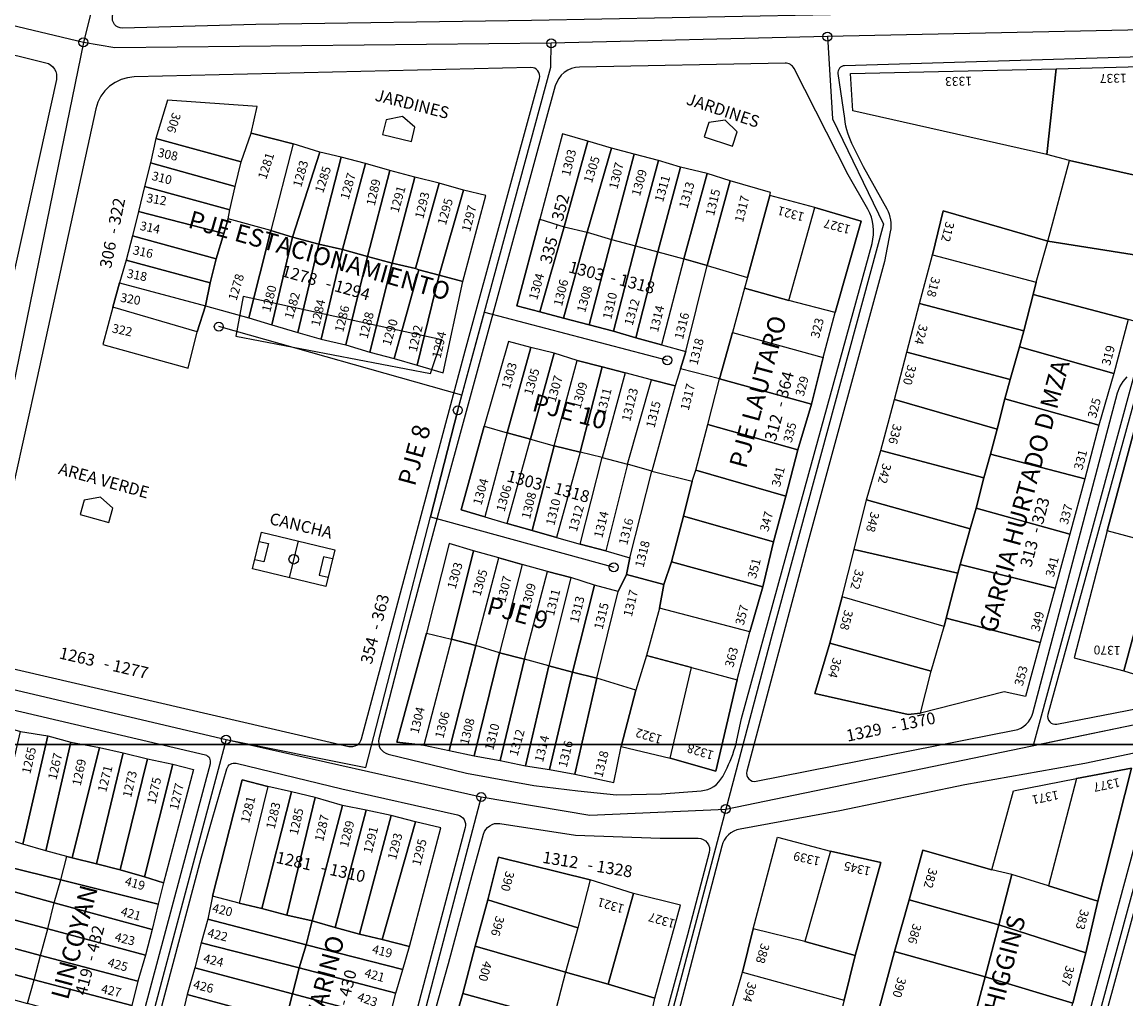
# Model space of a CAD drawing. Extents: x 334686 to 343600, y 6303400 to 6312334.
# Drawn here: x 340355 to 340541, y 6306357 to 6306522 of the extents above; entities that cross this region are included whole.
import ezdxf

# ---------------------------------------------------------------- set-up
doc = ezdxf.new("R2010")
doc.units = 0
doc.header["$MEASUREMENT"] = 0
doc.layers.get('0').update_dxf_attribs({"linetype": 'CONTINUOUS'})
for name, color, linetype in [('1010', 7, 'CONTINUOUS'), ('1400', 7, 'CONTINUOUS'), ('1500', 7, 'CONTINUOUS'), ('2000', 7, 'CONTINUOUS'), ('2510', 7, 'CONTINUOUS'), ('LIMITE_PREDIAL', 7, 'CONTINUOUS')]:
    doc.layers.add(name, color=color, linetype=linetype)

msp = doc.modelspace()

# ---------------------------------------------------------------- linework, layer by layer
at = {"color": 3}
for points in [[(340000, 6306400), (340900, 6306400), (340900, 6307000), (340000, 6307000), (340000, 6306400)], [(340415.99, 6306505.35), (340415.37, 6306502.92), (340420.22, 6306501.69), (340420.83, 6306504.11), (340418.72, 6306505.94), (340415.99, 6306505.35)], [(340470.41, 6306504.9), (340469.61, 6306502.53), (340474.36, 6306500.95), (340475.15, 6306503.32), (340473.17, 6306505.29), (340470.41, 6306504.9)], [(340365.03, 6306441.21), (340364.36, 6306438.8), (340369.18, 6306437.46), (340369.85, 6306439.87), (340367.78, 6306441.75), (340365.03, 6306441.21)], [(340394.93, 6306435.82), (340407.3, 6306432.86), (340405.82, 6306426.67), (340393.45, 6306429.64), (340394.93, 6306435.82)], [(340394.56, 6306434.27), (340396.11, 6306433.9), (340395.37, 6306430.81), (340393.82, 6306431.18)], [(340401.12, 6306434.34), (340399.64, 6306428.15)], [(340406.93, 6306431.31), (340405.39, 6306431.68), (340404.65, 6306428.59), (340406.19, 6306428.22)], [(340000, 6305800), (340900, 6305800), (340900, 6306400), (340000, 6306400), (340000, 6305800)]]:
    msp.add_lwpolyline(points, dxfattribs=at)
at = {"color": 10}
for points in [[(340380.56, 6306598.3), (340380.05, 6306589.7), (340379.24, 6306576.03), (340364.91, 6306518.43)], [(340364.91, 6306518.43), (340270.82, 6306540.9)], [(340490.41, 6306519.4), (340443.82, 6306518.28)], [(340490.41, 6306519.4), (340491.27, 6306505.53), (340499.83, 6306487.8), (340481.1, 6306418.61), (340473.26, 6306389.13)], [(340619.94, 6306508.84), (340567.73, 6306521.07), (340490.41, 6306519.4)], [(340364.91, 6306518.43), (340352.1, 6306455.86)], [(340443.82, 6306518.28), (340370.22, 6306517.49), (340364.91, 6306518.43)], [(340428.07, 6306456.39), (340443.77, 6306514.27), (340443.82, 6306518.28)], [(340428.07, 6306456.39), (340432.56, 6306472.94), (340463.4, 6306464.83)], [(340428.07, 6306456.39), (340428.75, 6306458.91), (340387.76, 6306470.49)], [(340542.42, 6306463.45), (340525.1, 6306399.84), (340542.25, 6306403.39)], [(340388.99, 6306400.84), (340412.56, 6306396.16), (340423.44, 6306438.4), (340428.07, 6306456.39)], [(340428.07, 6306456.39), (340423.44, 6306438.4), (340454.37, 6306429.91)], [(340341.38, 6306412.04), (340388.99, 6306400.84)], [(340542.25, 6306403.39), (340548.48, 6306404.36), (340547.8, 6306397.09), (340517.88, 6306287.24), (340519.96, 6306286.74)], [(340473.26, 6306389.13), (340524.91, 6306399.8), (340542.25, 6306403.39)], [(340388.99, 6306400.84), (340369.35, 6306327.29)], [(340388.99, 6306400.84), (340432.01, 6306391.17)], [(340432.01, 6306391.17), (340411.99, 6306315.01)], [(340432.01, 6306391.17), (340450.34, 6306388.11), (340473.26, 6306389.13)], [(340473.26, 6306389.13), (340450.83, 6306304.51)]]:
    msp.add_lwpolyline(points, dxfattribs=at)
at = {"color": 6}
msp.add_lwpolyline([(340391.87, 6306475.55), (340390.61, 6306468.91), (340423.46, 6306462.59), (340425.36, 6306468.28), (340391.87, 6306475.55)], dxfattribs=at)
msp.add_circle((340387.75, 6306470.49), 0.759)
at = {"color": 3}
msp.add_circle((340400.38, 6306431.25), 0.795, dxfattribs=at)
at = {"layer": '1400', "color": 2}
for points in [[(340523.8, 6306408.1), (340520.2, 6306408.9), (340506.1, 6306405.3), (340504, 6306405.1), (340488.3, 6306408.6), (340490.8, 6306417.1), (340492.9, 6306424.9), (340494.9, 6306432.9), (340497, 6306441.3), (340499.4, 6306449.6), (340501.7, 6306458.2), (340503.8, 6306466.2), (340505.9, 6306474.4), (340508.1, 6306482.6), (340509.9, 6306490), (340527.6, 6306484.9), (340531.2, 6306498.5), (340527.4, 6306499.5), (340494.7, 6306506.9), (340494.3, 6306513.2), (340529, 6306514), (340559.4, 6306514.8)], [(340394.2, 6306507.6), (340379.1, 6306508.7), (340377.1, 6306502.2), (340376.2, 6306498.1), (340375.2, 6306494.1), (340374.2, 6306489.9), (340373.2, 6306485.8), (340372.1, 6306481.7), (340371, 6306477.9), (340369.9, 6306473.8), (340368.2, 6306467.5), (340382.6, 6306463.5), (340384.1, 6306469.6), (340385.5, 6306474), (340392.8, 6306472), (340396.7, 6306470.8), (340401.1, 6306469.5), (340405, 6306468.4), (340409.2, 6306467.4), (340413.2, 6306466.2), (340417.3, 6306465.1), (340421.2, 6306464), (340425.6, 6306462.7), (340428.9, 6306478.1), (340432.8, 6306492.6), (340429, 6306493.5), (340424.9, 6306494.7), (340420.8, 6306495.7), (340416.6, 6306496.8), (340412.5, 6306498), (340408.4, 6306499.1), (340404.8, 6306499.9), (340400.3, 6306501.3), (340393.2, 6306503.1), (340394.2, 6306507.6)], [(340463.9, 6306397.7), (340471.6, 6306395.5), (340475.2, 6306410.9), (340477.3, 6306419), (340479.5, 6306426.6), (340481.3, 6306434.2), (340483.4, 6306441.9), (340485.4, 6306449.7), (340487.7, 6306457.4), (340489.7, 6306465.3), (340491.7, 6306472.9), (340496.1, 6306488.3), (340488.3, 6306490.6), (340480.7, 6306492.6), (340480.8, 6306493.1), (340474, 6306495.1), (340470.1, 6306496.3), (340465.6, 6306497.4), (340461.9, 6306498.5), (340457.8, 6306499.6), (340454, 6306500.6), (340450, 6306501.8), (340445.7, 6306503), (340441.9, 6306488.6), (340438, 6306474), (340441.9, 6306473), (340445.9, 6306471.9), (340450.2, 6306470.8), (340454.3, 6306469.7), (340458.1, 6306468.6), (340462.4, 6306467.4), (340466.5, 6306466.3), (340465.6, 6306463.4), (340464.7, 6306460.5), (340460.7, 6306461.5), (340456.3, 6306462.7), (340452.4, 6306463.7), (340448.2, 6306464.8), (340444.3, 6306466), (340440.4, 6306467), (340436.6, 6306468), (340432.5, 6306453.7), (340428.6, 6306439.6), (340432.6, 6306438.4), (340436.4, 6306437.3), (340440.6, 6306436.1), (340444.7, 6306434.9), (340448.7, 6306433.8), (340453, 6306432.7), (340457.1, 6306431.5), (340456.5, 6306428.7), (340455.1, 6306425.8), (340451.1, 6306426.9), (340447.1, 6306428.2), (340443.2, 6306429.2), (340438.9, 6306430.4), (340435, 6306431.5), (340430.7, 6306432.7), (340426.6, 6306433.9), (340422.8, 6306418.8), (340417.8, 6306400.4), (340422.3, 6306399.9), (340426.6, 6306399), (340430.8, 6306398.1), (340435.2, 6306397.3), (340439.5, 6306396.4), (340443.5, 6306395.8), (340447.8, 6306395), (340454.4, 6306393.6), (340455.6, 6306399.7), (340463.9, 6306397.7)], [(340541.1, 6306471.7), (340538.7, 6306462.6), (340536.2, 6306453.9), (340533.8, 6306444.8), (340531.3, 6306435.5), (340528.8, 6306426.4), (340526.3, 6306417.2), (340523.8, 6306408.1)], [(340596, 6306436.85), (340598.1, 6306446.95), (340578.4, 6306449.65), (340569.5, 6306450.75), (340560.5, 6306452.05), (340551.4, 6306453.25), (340542.5, 6306454.45), (340537.6, 6306436.05), (340532, 6306414.65), (340540.4, 6306412.45), (340542, 6306411.95), (340549.9, 6306413.15), (340559.5, 6306413.65), (340569, 6306412.75), (340579.7, 6306411.85), (340587.4, 6306412.65), (340590.6, 6306411.85), (340594, 6306427.75), (340596, 6306436.85)], [(340336.2, 6306357), (340337.4, 6306361.4), (340338.3, 6306365.2), (340339.5, 6306369.3), (340340.4, 6306373.8), (340341.8, 6306378.3), (340342.7, 6306381.7), (340343.8, 6306386.1), (340348.1, 6306404), (340354.3, 6306402.2), (340358.9, 6306401.5), (340362.8, 6306400.4), (340367.6, 6306399.5), (340371.6, 6306398.6), (340375.7, 6306397.6), (340380, 6306396.7), (340383.5, 6306395.8), (340378.4, 6306376.7), (340377.5, 6306373.1), (340376.5, 6306368.8), (340375.4, 6306364.5), (340374.1, 6306360.1), (340373.1, 6306356)], [(340499.1, 6306355.5), (340501.7, 6306365.1), (340504.2, 6306373.8), (340506.5, 6306382.2), (340518.1, 6306378.9), (340521.8, 6306392.2), (340532.4, 6306394.3), (340541.7, 6306396), (340536, 6306373.6), (340534, 6306364.9), (340531.8, 6306356.4)], [(340416.5, 6306353.65), (340417.6, 6306358.05), (340418.8, 6306362.05), (340419.9, 6306365.95), (340425.2, 6306385.95), (340420.9, 6306386.95), (340416.8, 6306388.05), (340412.6, 6306388.95), (340408.6, 6306389.75), (340404, 6306391.05), (340400, 6306392.05), (340396, 6306392.95), (340391.7, 6306394.05), (340386.7, 6306374.45), (340385.9, 6306370.55), (340384.8, 6306366.55), (340383.7, 6306362.35), (340382.4, 6306357.85), (340381.7, 6306354.75)], [(340473.9, 6306354), (340476.1, 6306361.6), (340477.9, 6306368.9), (340482, 6306384.4), (340490.9, 6306382), (340499.4, 6306380.1), (340495.1, 6306364.4), (340493.2, 6306356.9)], [(340434.9, 6306381), (340433.1, 6306373.8), (340431, 6306366), (340428.9, 6306358), (340426.6, 6306350.1), (340424.6, 6306342.4), (340422.4, 6306334.6), (340420.5, 6306327.1), (340418.3, 6306319.2), (340433.7, 6306315), (340449, 6306310.9), (340451.2, 6306318.8), (340453.1, 6306325.8), (340455.3, 6306334.1), (340457.2, 6306341.8), (340459.7, 6306349.7), (340461.3, 6306357.2), (340465.6, 6306372.9), (340457.7, 6306374.9), (340450.4, 6306377.2), (340434.9, 6306381)]]:
    msp.add_lwpolyline(points, dxfattribs=at)
at = {"layer": '1500'}
for centre in [(340490.4, 6306519.4), (340364.9, 6306518.43), (340443.81, 6306518.28), (340463.39, 6306464.83), (340428.06, 6306456.39), (340454.36, 6306429.91), (340388.98, 6306400.84), (340432, 6306391.17), (340473.25, 6306389.13)]:
    msp.add_circle(centre, 0.759, dxfattribs=at)
at = {"layer": '2000', "color": 1}
for points in [[(340558.7, 6306525.25), (340499.8, 6306523.25), (340440.5, 6306522.15), (340394, 6306521.45), (340371.5, 6306520.85), (340371.12, 6306520.88), (340370.76, 6306521), (340370.44, 6306521.19), (340370.17, 6306521.46), (340369.96, 6306521.77), (340369.84, 6306522.13), (340369.79, 6306522.5), (340369.83, 6306522.88), (340383.7, 6306585.35), (340384.99, 6306591.7), (340385.18, 6306592.33), (340385.48, 6306592.91), (340385.87, 6306593.43), (340386.35, 6306593.88), (340386.9, 6306594.23), (340387.51, 6306594.48), (340388.15, 6306594.63), (340388.8, 6306594.65), (340443.9, 6306591.85)], [(340232.99, 6306546.25), (340358.6, 6306515)], [(340567.42, 6306516.73), (340493.3, 6306514.5), (340493.06, 6306514.47), (340492.83, 6306514.38), (340492.62, 6306514.25), (340492.44, 6306514.09), (340492.3, 6306513.88), (340492.21, 6306513.66), (340492.17, 6306513.41), (340492.18, 6306513.17), (340493.25, 6306505.58), (340493.35, 6306504.96), (340493.47, 6306504.36), (340493.62, 6306503.76), (340493.79, 6306503.16), (340493.99, 6306502.57), (340494.21, 6306501.99), (340494.45, 6306501.42), (340494.72, 6306500.86), (340496.4, 6306497.5), (340500.39, 6306490.35)], [(340429.3, 6306466.4), (340441.84, 6306512.37), (340441.89, 6306512.7), (340441.86, 6306513.04), (340441.75, 6306513.36), (340441.58, 6306513.64), (340441.34, 6306513.88), (340441.06, 6306514.06), (340440.74, 6306514.17), (340440.4, 6306514.2), (340373.5, 6306512.6), (340372.37, 6306512.48), (340371.28, 6306512.17), (340370.26, 6306511.69), (340369.33, 6306511.04), (340368.52, 6306510.25), (340367.85, 6306509.34), (340367.34, 6306508.33), (340367.01, 6306507.24), (340357.1, 6306461.9), (340347.2, 6306417.5)], [(340358.6, 6306515), (340359.03, 6306514.85), (340359.43, 6306514.61), (340359.77, 6306514.31), (340360.05, 6306513.94), (340360.25, 6306513.53), (340360.37, 6306513.09), (340360.4, 6306512.63), (340360.35, 6306512.18), (340348.6, 6306459.2)], [(340493.9, 6306496.1), (340484.8, 6306514.01), (340484.68, 6306514.21), (340484.53, 6306514.4), (340484.36, 6306514.56), (340484.17, 6306514.69), (340483.96, 6306514.8), (340483.73, 6306514.88), (340483.5, 6306514.92), (340483.26, 6306514.93), (340448.59, 6306514.28), (340447.9, 6306514.21), (340447.23, 6306514.03), (340446.59, 6306513.75), (340446.01, 6306513.37), (340445.5, 6306512.9), (340445.07, 6306512.36), (340444.74, 6306511.75), (340444.5, 6306511.1), (340435.3, 6306477.6), (340424.8, 6306439.1), (340418.7, 6306416.2), (340414.76, 6306400.97), (340414.7, 6306400.56), (340414.71, 6306400.14), (340414.81, 6306399.74), (340414.99, 6306399.36), (340415.24, 6306399.03), (340415.55, 6306398.75), (340415.91, 6306398.54), (340416.3, 6306398.4), (340429.5, 6306395.2), (340440.9, 6306393.1), (340448.3, 6306392.2), (340454.8, 6306391.5), (340462.4, 6306391.7), (340469.11, 6306392.21), (340469.67, 6306392.29), (340470.22, 6306392.44), (340470.74, 6306392.66), (340471.24, 6306392.94), (340471.69, 6306393.29), (340472.09, 6306393.69), (340472.44, 6306394.14), (340472.73, 6306394.63), (340473.47, 6306396.07), (340473.74, 6306396.63), (340473.99, 6306397.2), (340474.23, 6306397.77), (340474.45, 6306398.35), (340474.64, 6306398.94), (340474.82, 6306399.54), (340474.98, 6306400.14), (340475.12, 6306400.75), (340475.9, 6306404.4), (340482.8, 6306429.6), (340497.92, 6306484.53), (340498.08, 6306485.26), (340498.17, 6306486), (340498.19, 6306486.75), (340498.13, 6306487.49), (340498.01, 6306488.22), (340497.81, 6306488.94), (340497.54, 6306489.64), (340497.2, 6306490.3), (340493.9, 6306496.1)], [(340500.39, 6306490.35), (340500.62, 6306489.91), (340500.8, 6306489.45), (340500.94, 6306488.97), (340501.04, 6306488.48), (340501.1, 6306487.99), (340501.11, 6306487.49), (340501.08, 6306486.99), (340501, 6306486.5), (340500, 6306481.5), (340487.1, 6306434.1), (340476.81, 6306395.5), (340476.76, 6306395.16), (340476.8, 6306394.81), (340476.93, 6306394.49), (340477.13, 6306394.21), (340477.4, 6306393.99), (340477.71, 6306393.84), (340478.05, 6306393.78), (340478.4, 6306393.8), (340521.95, 6306402.41), (340522.49, 6306402.56), (340523, 6306402.78), (340523.48, 6306403.07), (340523.91, 6306403.42), (340524.29, 6306403.83), (340524.61, 6306404.29), (340524.86, 6306404.79), (340525.04, 6306405.32), (340539.34, 6306459.33), (340539.71, 6306460.32), (340540.26, 6306461.23), (340540.97, 6306462.01)], [(340349.68, 6306413.56), (340409.7, 6306399.7), (340410.04, 6306399.66), (340410.38, 6306399.68), (340410.72, 6306399.76), (340411.03, 6306399.91), (340411.3, 6306400.12), (340411.54, 6306400.37), (340411.72, 6306400.66), (340411.84, 6306400.98), (340429.3, 6306466.4)], [(340542.34, 6306458.79), (340527.58, 6306405.09), (340527.54, 6306404.76), (340527.57, 6306404.43), (340527.69, 6306404.12), (340527.89, 6306403.85), (340528.14, 6306403.63), (340528.44, 6306403.49), (340528.77, 6306403.43), (340529.1, 6306403.45), (340545, 6306406.55)], [(340368.7, 6306330.8), (340386.34, 6306396.81), (340386.37, 6306397.03), (340386.36, 6306397.25), (340386.31, 6306397.47), (340386.21, 6306397.68), (340386.08, 6306397.86), (340385.91, 6306398.01), (340385.71, 6306398.13), (340385.5, 6306398.2), (340349.2, 6306406.7), (340348.34, 6306406.81), (340347.48, 6306406.76), (340346.64, 6306406.54), (340345.86, 6306406.17), (340345.16, 6306405.65), (340344.58, 6306405.01), (340344.14, 6306404.27), (340343.84, 6306403.45), (340338.5, 6306382.6), (340328.3, 6306341.4)], [(340543.2, 6306398.8), (340533.8, 6306396.8), (340513.6, 6306393.2), (340492.5, 6306388.8), (340475.66, 6306385.75), (340475.12, 6306385.61), (340474.61, 6306385.4), (340474.13, 6306385.11), (340473.7, 6306384.76), (340473.32, 6306384.36), (340473, 6306383.9), (340472.75, 6306383.41), (340472.57, 6306382.88), (340464.6, 6306352.3), (340453.03, 6306308.22), (340452.96, 6306307.73), (340452.98, 6306307.24), (340453.09, 6306306.77), (340453.29, 6306306.32), (340453.58, 6306305.92), (340453.94, 6306305.59), (340454.36, 6306305.33), (340454.82, 6306305.15), (340482.3, 6306297.8)], [(340376.5, 6306349.75), (340384.8, 6306380.85), (340386.6, 6306387.35), (340389.1, 6306395.92), (340389.19, 6306396.16), (340389.33, 6306396.37), (340389.5, 6306396.56), (340389.71, 6306396.71), (340389.94, 6306396.81), (340390.19, 6306396.87), (340390.45, 6306396.89), (340390.7, 6306396.85), (340408.5, 6306392.55)], [(340408.5, 6306392.55), (340428, 6306388.15), (340428.33, 6306388.04), (340428.64, 6306387.86), (340428.9, 6306387.63), (340429.11, 6306387.35), (340429.26, 6306387.03), (340429.35, 6306386.69), (340429.36, 6306386.34), (340429.31, 6306385.99), (340419.8, 6306350.15)], [(340419.3, 6306337.5), (340426.5, 6306363.1), (340430.5, 6306378), (340432.4, 6306384.9), (340432.56, 6306385.32), (340432.79, 6306385.7), (340433.09, 6306386.04), (340433.44, 6306386.32), (340433.84, 6306386.53), (340434.27, 6306386.66), (340434.71, 6306386.71), (340435.16, 6306386.68), (340447.9, 6306384.7)], [(340482.3, 6306297.8), (340514.38, 6306289.24), (340514.87, 6306289.16), (340515.36, 6306289.18), (340515.84, 6306289.29), (340516.28, 6306289.5), (340516.68, 6306289.78), (340517.02, 6306290.14), (340517.27, 6306290.56), (340517.45, 6306291.01), (340530.6, 6306340.1), (340542.9, 6306385.5)], [(340447.9, 6306384.7), (340462.2, 6306384.2), (340468.6, 6306384.2), (340469.04, 6306384.15), (340469.45, 6306384), (340469.82, 6306383.76), (340470.13, 6306383.45), (340470.35, 6306383.07), (340470.49, 6306382.66), (340470.53, 6306382.22), (340470.46, 6306381.78), (340466.8, 6306367.9), (340458.5, 6306337.3)], [(340544.9, 6306280.85), (340522.01, 6306287.18), (340521.55, 6306287.36), (340521.13, 6306287.62), (340520.78, 6306287.96), (340520.49, 6306288.36), (340520.29, 6306288.81), (340520.17, 6306289.29), (340520.16, 6306289.78), (340520.24, 6306290.27), (340525.6, 6306310.65), (340535.1, 6306346.15), (340543.8, 6306378.05)]]:
    msp.add_lwpolyline(points, dxfattribs=at)
at = {"layer": 'LIMITE_PREDIAL', "color": 4}
for points in [[(340494.3, 6306513.2), (340529, 6306514), (340527.4, 6306499.5), (340494.7, 6306506.9), (340494.3, 6306513.2)], [(340559.4, 6306514.8), (340548.2, 6306494.7), (340531.2, 6306498.5), (340527.4, 6306499.5), (340529, 6306514), (340559.4, 6306514.8)], [(340577.4, 6306512.8), (340559.7, 6306479.9), (340557.8, 6306480.3), (340549.3, 6306481.5), (340527.6, 6306484.9), (340531.2, 6306498.5), (340548.2, 6306494.7), (340559.4, 6306514.8), (340568.6, 6306515.2), (340577.4, 6306512.8)], [(340379.1, 6306508.7), (340377.1, 6306502.2), (340391.5, 6306498.3), (340393.2, 6306503.1), (340394.2, 6306507.6), (340379.1, 6306508.7)], [(340393.2, 6306503.1), (340400.3, 6306501.3), (340396.5, 6306486.7), (340389.3, 6306488.7), (340389.6, 6306490.2), (340390.5, 6306494.1), (340391.5, 6306498.3), (340393.2, 6306503.1)], [(340445.7, 6306503), (340441.9, 6306488.6), (340446, 6306487.3), (340450, 6306501.8), (340445.7, 6306503)], [(340377.1, 6306502.2), (340376.2, 6306498.1), (340390.5, 6306494.1), (340391.5, 6306498.3), (340377.1, 6306502.2)], [(340400.3, 6306501.3), (340396.5, 6306486.7), (340400.2, 6306485.6), (340404.8, 6306499.9), (340400.3, 6306501.3)], [(340450, 6306501.8), (340446, 6306487.3), (340449.9, 6306486.4), (340454, 6306500.6), (340450, 6306501.8)], [(340404.8, 6306499.9), (340400.2, 6306485.6), (340404.6, 6306484.4), (340408.4, 6306499.1), (340404.8, 6306499.9)], [(340408.4, 6306499.1), (340404.6, 6306484.4), (340408.6, 6306483.5), (340412.5, 6306498), (340408.4, 6306499.1)], [(340454, 6306500.6), (340449.9, 6306486.4), (340454, 6306485.2), (340457.8, 6306499.6), (340454, 6306500.6)], [(340457.8, 6306499.6), (340454, 6306485.2), (340458, 6306484.1), (340461.9, 6306498.5), (340457.8, 6306499.6)], [(340376.2, 6306498.1), (340375.2, 6306494.1), (340389.6, 6306490.2), (340390.5, 6306494.1), (340376.2, 6306498.1)], [(340412.5, 6306498), (340408.6, 6306483.5), (340412.8, 6306482.3), (340416.6, 6306496.8), (340412.5, 6306498)], [(340461.9, 6306498.5), (340458, 6306484.1), (340461.8, 6306483.1), (340465.6, 6306497.4), (340461.9, 6306498.5)], [(340465.6, 6306497.4), (340461.8, 6306483.1), (340466.2, 6306481.9), (340470.1, 6306496.3), (340465.6, 6306497.4)], [(340416.6, 6306496.8), (340412.8, 6306482.3), (340417, 6306481.2), (340420.8, 6306495.7), (340416.6, 6306496.8)], [(340420.8, 6306495.7), (340417, 6306481.2), (340420.9, 6306480.3), (340424.9, 6306494.7), (340420.8, 6306495.7)], [(340470.1, 6306496.3), (340466.2, 6306481.9), (340470.1, 6306480.8), (340474, 6306495.1), (340470.1, 6306496.3)], [(340375.2, 6306494.1), (340374.2, 6306489.9), (340388.6, 6306486.2), (340389.3, 6306488.7), (340389.6, 6306490.2), (340375.2, 6306494.1)], [(340424.9, 6306494.7), (340420.9, 6306480.3), (340421.5, 6306480.1), (340424.9, 6306479.2), (340429, 6306493.5), (340424.9, 6306494.7)], [(340429, 6306493.5), (340424.9, 6306479.2), (340428.9, 6306478.1), (340432.8, 6306492.6), (340429, 6306493.5)], [(340480.7, 6306492.6), (340480.8, 6306493.1), (340474, 6306495.1), (340470.1, 6306480.8), (340476.9, 6306478.8), (340480.7, 6306492.6)], [(340480.7, 6306492.6), (340476.9, 6306478.8), (340476.4, 6306477), (340483.9, 6306474.9), (340488.3, 6306490.6), (340480.7, 6306492.6)], [(340374.2, 6306489.9), (340373.2, 6306485.8), (340387.3, 6306481.9), (340388.6, 6306486.2), (340374.2, 6306489.9)], [(340496.1, 6306488.3), (340491.7, 6306472.9), (340483.9, 6306474.9), (340488.3, 6306490.6), (340496.1, 6306488.3)], [(340527.6, 6306484.9), (340509.9, 6306490), (340508.1, 6306482.6), (340525.6, 6306478), (340527.6, 6306484.9)], [(340396.5, 6306486.7), (340389.3, 6306488.7), (340388.6, 6306486.2), (340387.3, 6306481.9), (340386.3, 6306477.9), (340385.5, 6306474), (340392.8, 6306472), (340396.5, 6306486.7)], [(340441.9, 6306473), (340438, 6306474), (340441.9, 6306488.6), (340446, 6306487.3), (340441.9, 6306473)], [(340400.2, 6306485.6), (340396.5, 6306486.7), (340392.8, 6306472), (340396.7, 6306470.8), (340400.2, 6306485.6)], [(340445.9, 6306471.9), (340441.9, 6306473), (340446, 6306487.3), (340449.9, 6306486.4), (340445.9, 6306471.9)], [(340450.2, 6306470.8), (340445.9, 6306471.9), (340449.9, 6306486.4), (340454, 6306485.2), (340450.2, 6306470.8)], [(340373.2, 6306485.8), (340372.1, 6306481.7), (340386.3, 6306477.9), (340387.3, 6306481.9), (340373.2, 6306485.8)], [(340404.6, 6306484.4), (340400.2, 6306485.6), (340396.7, 6306470.8), (340401.1, 6306469.5), (340404.6, 6306484.4)], [(340408.6, 6306483.5), (340404.6, 6306484.4), (340401.1, 6306469.5), (340405, 6306468.4), (340408.6, 6306483.5)], [(340450.2, 6306470.8), (340454, 6306485.2), (340458, 6306484.1), (340454.3, 6306469.7), (340450.2, 6306470.8)], [(340454.3, 6306469.7), (340458, 6306484.1), (340461.8, 6306483.1), (340458.1, 6306468.6), (340454.3, 6306469.7)], [(340541.1, 6306471.7), (340525.1, 6306475.9), (340525.6, 6306478), (340527.6, 6306484.9), (340549.3, 6306481.5), (340546.8, 6306470.3), (340545.1, 6306470.8), (340542.2, 6306471.4), (340541.1, 6306471.7)], [(340412.8, 6306482.3), (340408.6, 6306483.5), (340405, 6306468.4), (340409.2, 6306467.4), (340412.8, 6306482.3)], [(340417, 6306481.2), (340412.8, 6306482.3), (340409.2, 6306467.4), (340413.2, 6306466.2), (340417, 6306481.2)], [(340462.4, 6306467.4), (340458.1, 6306468.6), (340461.8, 6306483.1), (340466.2, 6306481.9), (340462.4, 6306467.4)], [(340508.1, 6306482.6), (340525.6, 6306478), (340525.1, 6306475.9), (340523.5, 6306469.8), (340505.9, 6306474.4), (340508.1, 6306482.6)], [(340372.1, 6306481.7), (340371, 6306477.9), (340385.5, 6306474), (340386.3, 6306477.9), (340372.1, 6306481.7)], [(340421.5, 6306480.1), (340420.9, 6306480.3), (340417, 6306481.2), (340413.2, 6306466.2), (340417.3, 6306465.1), (340421.5, 6306480.1)], [(340462.4, 6306467.4), (340466.5, 6306466.3), (340470.1, 6306480.8), (340466.2, 6306481.9), (340462.4, 6306467.4)], [(340465.6, 6306463.4), (340466.5, 6306466.3), (340470.1, 6306480.8), (340476.9, 6306478.8), (340476.4, 6306477), (340474.4, 6306469.5), (340472.2, 6306461.7), (340465.6, 6306463.4)], [(340424.9, 6306479.2), (340421.5, 6306480.1), (340417.3, 6306465.1), (340421.2, 6306464), (340424.9, 6306479.2)], [(340428.9, 6306478.1), (340424.9, 6306479.2), (340421.2, 6306464), (340425.6, 6306462.7), (340428.9, 6306478.1)], [(340371, 6306477.9), (340385.5, 6306474), (340384.1, 6306469.6), (340369.9, 6306473.8), (340371, 6306477.9)], [(340491.7, 6306472.9), (340483.9, 6306474.9), (340476.4, 6306477), (340474.4, 6306469.5), (340489.7, 6306465.3), (340491.7, 6306472.9)], [(340538.7, 6306462.6), (340522.8, 6306467.1), (340523.5, 6306469.8), (340525.1, 6306475.9), (340541.1, 6306471.7), (340538.7, 6306462.6)], [(340369.9, 6306473.8), (340368.2, 6306467.5), (340382.6, 6306463.5), (340384.1, 6306469.6), (340369.9, 6306473.8)], [(340505.9, 6306474.4), (340523.5, 6306469.8), (340522.8, 6306467.1), (340521.2, 6306461.6), (340503.8, 6306466.2), (340505.9, 6306474.4)], [(340489.7, 6306465.3), (340487.7, 6306457.4), (340472.2, 6306461.7), (340474.4, 6306469.5), (340489.7, 6306465.3)], [(340436.6, 6306468), (340432.5, 6306453.7), (340436.4, 6306452.6), (340440.4, 6306467), (340436.6, 6306468)], [(340440.4, 6306467), (340436.4, 6306452.6), (340440.3, 6306451.5), (340444.3, 6306466), (340440.4, 6306467)], [(340444.3, 6306466), (340440.3, 6306451.5), (340444.3, 6306450.4), (340448.2, 6306464.8), (340444.3, 6306466)], [(340503.8, 6306466.2), (340521.2, 6306461.6), (340520.3, 6306458.3), (340519, 6306453.2), (340501.7, 6306458.2), (340503.8, 6306466.2)], [(340536.2, 6306453.9), (340520.3, 6306458.3), (340521.2, 6306461.6), (340522.8, 6306467.1), (340538.7, 6306462.6), (340536.2, 6306453.9)], [(340452.4, 6306463.7), (340448.7, 6306449.3), (340444.3, 6306450.4), (340448.2, 6306464.8), (340452.4, 6306463.7)], [(340452.4, 6306463.7), (340456.3, 6306462.7), (340452.4, 6306448.4), (340448.7, 6306449.3), (340452.4, 6306463.7)], [(340456.3, 6306462.7), (340452.4, 6306448.4), (340456.7, 6306447.3), (340460.7, 6306461.5), (340456.3, 6306462.7)], [(340465.6, 6306463.4), (340464.7, 6306460.5), (340460.8, 6306446.1), (340467.6, 6306444.4), (340468.2, 6306446.3), (340470.2, 6306454), (340472.2, 6306461.7), (340465.6, 6306463.4)], [(340487.7, 6306457.4), (340485.4, 6306449.7), (340470.2, 6306454), (340472.2, 6306461.7), (340487.7, 6306457.4)], [(340464.7, 6306460.5), (340460.8, 6306446.1), (340456.7, 6306447.3), (340460.7, 6306461.5), (340464.7, 6306460.5)], [(340501.7, 6306458.2), (340519, 6306453.2), (340517.9, 6306449), (340516.8, 6306445), (340499.4, 6306449.6), (340501.7, 6306458.2)], [(340533.8, 6306444.8), (340517.9, 6306449), (340519, 6306453.2), (340520.3, 6306458.3), (340536.2, 6306453.9), (340533.8, 6306444.8)], [(340551.4, 6306453.25), (340546.2, 6306433.75), (340537.6, 6306436.05), (340542.5, 6306454.45), (340551.4, 6306453.25)], [(340428.6, 6306439.6), (340432.5, 6306453.7), (340436.4, 6306452.6), (340432.6, 6306438.4), (340428.6, 6306439.6)], [(340436.4, 6306437.3), (340440.3, 6306451.5), (340436.4, 6306452.6), (340432.6, 6306438.4), (340436.4, 6306437.3)], [(340485.4, 6306449.7), (340483.4, 6306441.9), (340468.2, 6306446.3), (340470.2, 6306454), (340485.4, 6306449.7)], [(340436.4, 6306437.3), (340440.3, 6306451.5), (340444.3, 6306450.4), (340440.6, 6306436.1), (340436.4, 6306437.3)], [(340440.6, 6306436.1), (340444.3, 6306450.4), (340448.7, 6306449.3), (340444.7, 6306434.9), (340440.6, 6306436.1)], [(340448.7, 6306433.8), (340452.4, 6306448.4), (340448.7, 6306449.3), (340444.7, 6306434.9), (340448.7, 6306433.8)], [(340499.4, 6306449.6), (340516.8, 6306445), (340515.5, 6306439.9), (340514.5, 6306436.4), (340497, 6306441.3), (340499.4, 6306449.6)], [(340531.3, 6306435.5), (340515.5, 6306439.9), (340516.8, 6306445), (340517.9, 6306449), (340533.8, 6306444.8), (340531.3, 6306435.5)], [(340448.7, 6306433.8), (340452.4, 6306448.4), (340456.7, 6306447.3), (340453, 6306432.7), (340448.7, 6306433.8)], [(340453, 6306432.7), (340457.1, 6306431.5), (340460.8, 6306446.1), (340456.7, 6306447.3), (340453, 6306432.7)], [(340456.5, 6306428.7), (340457.1, 6306431.5), (340460.8, 6306446.1), (340467.6, 6306444.4), (340466.1, 6306438.5), (340464.1, 6306430.8), (340462.8, 6306427), (340456.5, 6306428.7)], [(340483.4, 6306441.9), (340481.3, 6306434.2), (340466.1, 6306438.5), (340467.6, 6306444.4), (340468.2, 6306446.3), (340483.4, 6306441.9)], [(340497, 6306441.3), (340514.5, 6306436.4), (340512.8, 6306430.4), (340512.4, 6306428.9), (340494.9, 6306432.9), (340497, 6306441.3)], [(340528.8, 6306426.4), (340512.8, 6306430.4), (340514.5, 6306436.4), (340515.5, 6306439.9), (340531.3, 6306435.5), (340528.8, 6306426.4)], [(340481.3, 6306434.2), (340479.5, 6306426.6), (340464.1, 6306430.8), (340466.1, 6306438.5), (340481.3, 6306434.2)], [(340540.4, 6306412.45), (340546.2, 6306433.75), (340537.6, 6306436.05), (340532, 6306414.65), (340540.4, 6306412.45)], [(340426.6, 6306433.9), (340422.8, 6306418.8), (340427, 6306417.8), (340430.7, 6306432.7), (340426.6, 6306433.9)], [(340549.9, 6306413.15), (340554.8, 6306431.35), (340546.2, 6306433.75), (340540.4, 6306412.45), (340542, 6306411.95), (340549.9, 6306413.15)], [(340430.7, 6306432.7), (340427, 6306417.8), (340431.1, 6306416.7), (340435, 6306431.5), (340430.7, 6306432.7)], [(340494.9, 6306432.9), (340512.4, 6306428.9), (340510.4, 6306421.3), (340510.1, 6306419.9), (340492.9, 6306424.9), (340494.9, 6306432.9)], [(340438.9, 6306430.4), (340435.1, 6306415.5), (340431.1, 6306416.7), (340435, 6306431.5), (340438.9, 6306430.4)], [(340438.9, 6306430.4), (340435.1, 6306415.5), (340439.3, 6306414.4), (340443.2, 6306429.2), (340438.9, 6306430.4)], [(340479.5, 6306426.6), (340477.3, 6306419), (340462.1, 6306423), (340462.8, 6306427), (340464.1, 6306430.8), (340479.5, 6306426.6)], [(340526.3, 6306417.2), (340510.4, 6306421.3), (340512.4, 6306428.9), (340512.8, 6306430.4), (340528.8, 6306426.4), (340526.3, 6306417.2)], [(340447.1, 6306428.2), (340443.4, 6306413.3), (340439.3, 6306414.4), (340443.2, 6306429.2), (340447.1, 6306428.2)], [(340447.1, 6306428.2), (340443.4, 6306413.3), (340447.4, 6306412.2), (340451.1, 6306426.9), (340447.1, 6306428.2)], [(340462.8, 6306427), (340462.1, 6306423), (340459.9, 6306415), (340458.1, 6306409.2), (340451.5, 6306411.2), (340455.1, 6306425.8), (340456.5, 6306428.7), (340462.8, 6306427)], [(340451.1, 6306426.9), (340447.4, 6306412.2), (340451.5, 6306411.2), (340455.1, 6306425.8), (340451.1, 6306426.9)], [(340510.1, 6306419.9), (340492.9, 6306424.9), (340490.8, 6306417.1), (340507.9, 6306412.4), (340510.1, 6306419.9)], [(340477.3, 6306419), (340462.1, 6306423), (340459.9, 6306415), (340467.5, 6306413), (340475.2, 6306410.9), (340477.3, 6306419)], [(340523.8, 6306408.1), (340520.2, 6306408.9), (340506.1, 6306405.3), (340507.9, 6306412.4), (340510.1, 6306419.9), (340510.4, 6306421.3), (340526.3, 6306417.2), (340523.8, 6306408.1)], [(340417.8, 6306400.4), (340422.8, 6306418.8), (340427, 6306417.8), (340422.3, 6306399.9), (340417.8, 6306400.4)], [(340426.6, 6306399), (340431.1, 6306416.7), (340427, 6306417.8), (340422.3, 6306399.9), (340426.6, 6306399)], [(340507.9, 6306412.4), (340490.8, 6306417.1), (340488.3, 6306408.6), (340504, 6306405.1), (340506.1, 6306405.3), (340507.9, 6306412.4)], [(340430.8, 6306398.1), (340435.1, 6306415.5), (340431.1, 6306416.7), (340426.6, 6306399), (340430.8, 6306398.1)], [(340435.2, 6306397.3), (340439.3, 6306414.4), (340435.1, 6306415.5), (340430.8, 6306398.1), (340435.2, 6306397.3)], [(340439.5, 6306396.4), (340443.4, 6306413.3), (340439.3, 6306414.4), (340435.2, 6306397.3), (340439.5, 6306396.4)], [(340443.5, 6306395.8), (340447.4, 6306412.2), (340443.4, 6306413.3), (340439.5, 6306396.4), (340443.5, 6306395.8)], [(340463.9, 6306397.7), (340467.5, 6306413), (340459.9, 6306415), (340458.1, 6306409.2), (340455.6, 6306399.7), (340463.9, 6306397.7)], [(340447.8, 6306395), (340451.5, 6306411.2), (340447.4, 6306412.2), (340443.5, 6306395.8), (340447.8, 6306395)], [(340463.9, 6306397.7), (340467.5, 6306413), (340475.2, 6306410.9), (340471.6, 6306395.5), (340463.9, 6306397.7)], [(340455.6, 6306399.7), (340458.1, 6306409.2), (340451.5, 6306411.2), (340447.8, 6306395), (340454.4, 6306393.6), (340455.6, 6306399.7)], [(340358.9, 6306401.5), (340354.7, 6306383.2), (340350.2, 6306384.6), (340354.3, 6306402.2), (340358.9, 6306401.5)], [(340362.8, 6306400.4), (340358.6, 6306382.1), (340354.7, 6306383.2), (340358.9, 6306401.5), (340362.8, 6306400.4)], [(340367.6, 6306399.5), (340363, 6306380.9), (340362.1, 6306381.1), (340358.6, 6306382.1), (340362.8, 6306400.4), (340367.6, 6306399.5)], [(340371.6, 6306398.6), (340367.1, 6306379.9), (340363, 6306380.9), (340367.6, 6306399.5), (340371.6, 6306398.6)], [(340375.7, 6306397.6), (340371.1, 6306378.9), (340367.1, 6306379.9), (340371.6, 6306398.6), (340375.7, 6306397.6)], [(340380, 6306396.7), (340375.2, 6306377.7), (340371.1, 6306378.9), (340375.7, 6306397.6), (340380, 6306396.7)], [(340383.5, 6306395.8), (340378.4, 6306376.7), (340375.2, 6306377.7), (340380, 6306396.7), (340383.5, 6306395.8)], [(340532.4, 6306394.3), (340527.7, 6306376.2), (340536, 6306373.6), (340541.7, 6306396), (340532.4, 6306394.3)], [(340396, 6306392.95), (340391.2, 6306373.25), (340386.7, 6306374.45), (340391.7, 6306394.05), (340396, 6306392.95)], [(340396, 6306392.95), (340391.2, 6306373.25), (340395, 6306372.35), (340400, 6306392.05), (340396, 6306392.95)], [(340532.4, 6306394.3), (340527.7, 6306376.2), (340521.5, 6306378.1), (340518.1, 6306378.9), (340521.8, 6306392.2), (340532.4, 6306394.3)], [(340400, 6306392.05), (340395, 6306372.35), (340399.2, 6306371.25), (340404, 6306391.05), (340400, 6306392.05)], [(340404, 6306391.05), (340399.2, 6306371.25), (340403.5, 6306370.25), (340408.6, 6306389.75), (340404, 6306391.05)], [(340408.6, 6306389.75), (340403.5, 6306370.25), (340407.4, 6306369.15), (340412.6, 6306388.95), (340408.6, 6306389.75)], [(340412.6, 6306388.95), (340407.4, 6306369.15), (340411.5, 6306368.05), (340416.8, 6306388.05), (340412.6, 6306388.95)], [(340416.8, 6306388.05), (340411.5, 6306368.05), (340415.3, 6306367.15), (340420.9, 6306386.95), (340416.8, 6306388.05)], [(340342.7, 6306381.7), (340361.1, 6306377.2), (340362.1, 6306381.1), (340358.6, 6306382.1), (340354.7, 6306383.2), (340350.2, 6306384.6), (340343.8, 6306386.1), (340342.7, 6306381.7)], [(340420.9, 6306386.95), (340415.3, 6306367.15), (340419.9, 6306365.95), (340425.2, 6306385.95), (340420.9, 6306386.95)], [(340490.9, 6306382), (340486.6, 6306366.8), (340477.9, 6306368.9), (340482, 6306384.4), (340490.9, 6306382)], [(340341.8, 6306378.3), (340360, 6306373.3), (340361.1, 6306377.2), (340342.7, 6306381.7), (340341.8, 6306378.3)], [(340490.9, 6306382), (340486.6, 6306366.8), (340495.1, 6306364.4), (340499.4, 6306380.1), (340490.9, 6306382)], [(340504.2, 6306373.8), (340519.3, 6306369.6), (340521.5, 6306378.1), (340518.1, 6306378.9), (340506.5, 6306382.2), (340504.2, 6306373.8)], [(340377.5, 6306373.1), (340361.1, 6306377.2), (340362.1, 6306381.1), (340363, 6306380.9), (340367.1, 6306379.9), (340371.1, 6306378.9), (340375.2, 6306377.7), (340378.4, 6306376.7), (340377.5, 6306373.1)], [(340450.4, 6306377.2), (340448.3, 6306369.1), (340433.1, 6306373.8), (340434.9, 6306381), (340450.4, 6306377.2)], [(340340.4, 6306373.8), (340358.9, 6306368.9), (340360, 6306373.3), (340341.8, 6306378.3), (340340.4, 6306373.8)], [(340536, 6306373.6), (340527.7, 6306376.2), (340521.5, 6306378.1), (340519.3, 6306369.6), (340534, 6306364.9), (340536, 6306373.6)], [(340376.5, 6306368.8), (340360, 6306373.3), (340361.1, 6306377.2), (340377.5, 6306373.1), (340376.5, 6306368.8)], [(340450.4, 6306377.2), (340448.3, 6306369.1), (340446.2, 6306361.6), (340453.4, 6306359.6), (340457.7, 6306374.9), (340450.4, 6306377.2)], [(340386.7, 6306374.45), (340385.9, 6306370.55), (340402.5, 6306366.25), (340403.5, 6306370.25), (340399.2, 6306371.25), (340395, 6306372.35), (340391.2, 6306373.25), (340386.7, 6306374.45)], [(340457.7, 6306374.9), (340453.4, 6306359.6), (340461.3, 6306357.2), (340465.6, 6306372.9), (340457.7, 6306374.9)], [(340339.5, 6306369.3), (340357.7, 6306364.4), (340358.9, 6306368.9), (340340.4, 6306373.8), (340339.5, 6306369.3)], [(340375.4, 6306364.5), (340358.9, 6306368.9), (340360, 6306373.3), (340376.5, 6306368.8), (340375.4, 6306364.5)], [(340433.1, 6306373.8), (340448.3, 6306369.1), (340446.2, 6306361.6), (340431, 6306366), (340433.1, 6306373.8)], [(340501.7, 6306365.1), (340517, 6306360.8), (340519.3, 6306369.6), (340504.2, 6306373.8), (340501.7, 6306365.1)], [(340385.9, 6306370.55), (340384.8, 6306366.55), (340401.3, 6306362.35), (340402.5, 6306366.25), (340385.9, 6306370.55)], [(340338.3, 6306365.2), (340356.6, 6306360.3), (340357.7, 6306364.4), (340339.5, 6306369.3), (340338.3, 6306365.2)], [(340374.1, 6306360.1), (340357.7, 6306364.4), (340358.9, 6306368.9), (340375.4, 6306364.5), (340374.1, 6306360.1)], [(340418.8, 6306362.05), (340419.9, 6306365.95), (340415.3, 6306367.15), (340411.5, 6306368.05), (340407.4, 6306369.15), (340403.5, 6306370.25), (340402.5, 6306366.25), (340418.8, 6306362.05)], [(340476.1, 6306361.6), (340493.2, 6306356.9), (340495.1, 6306364.4), (340486.6, 6306366.8), (340477.9, 6306368.9), (340476.1, 6306361.6)], [(340534, 6306364.9), (340519.3, 6306369.6), (340517, 6306360.8), (340531.8, 6306356.4), (340534, 6306364.9)], [(340337.4, 6306361.4), (340355.5, 6306356.3), (340356.6, 6306360.3), (340338.3, 6306365.2), (340337.4, 6306361.4)], [(340384.8, 6306366.55), (340383.7, 6306362.35), (340400.2, 6306357.95), (340401.3, 6306362.35), (340384.8, 6306366.55)], [(340417.6, 6306358.05), (340418.8, 6306362.05), (340402.5, 6306366.25), (340401.3, 6306362.35), (340417.6, 6306358.05)], [(340431, 6306366), (340446.2, 6306361.6), (340444.2, 6306353.8), (340428.9, 6306358), (340431, 6306366)], [(340499.1, 6306355.5), (340514.5, 6306351.4), (340517, 6306360.8), (340501.7, 6306365.1), (340499.1, 6306355.5)], [(340373.1, 6306356), (340356.6, 6306360.3), (340357.7, 6306364.4), (340374.1, 6306360.1), (340373.1, 6306356)], [(340383.7, 6306362.35), (340382.4, 6306357.85), (340399, 6306353.35), (340400.2, 6306357.95), (340383.7, 6306362.35)], [(340416.5, 6306353.65), (340417.6, 6306358.05), (340401.3, 6306362.35), (340400.2, 6306357.95), (340416.5, 6306353.65)], [(340461.3, 6306357.2), (340453.4, 6306359.6), (340446.2, 6306361.6), (340444.2, 6306353.8), (340459.7, 6306349.7), (340461.3, 6306357.2)], [(340476.1, 6306361.6), (340493.2, 6306356.9), (340491.2, 6306349.2), (340488.7, 6306349.9), (340473.9, 6306354), (340476.1, 6306361.6)], [(340372, 6306351.8), (340355.5, 6306356.3), (340356.6, 6306360.3), (340373.1, 6306356), (340372, 6306351.8)], [(340531.8, 6306356.4), (340517, 6306360.8), (340514.5, 6306351.4), (340529.5, 6306347.3), (340531.8, 6306356.4)], [(340382.4, 6306357.85), (340381.7, 6306354.75), (340398, 6306349.45), (340399, 6306353.35), (340382.4, 6306357.85)], [(340415.4, 6306349.15), (340416.5, 6306353.65), (340400.2, 6306357.95), (340399, 6306353.35), (340415.4, 6306349.15)], [(340428.9, 6306358), (340444.2, 6306353.8), (340441.9, 6306345.8), (340426.6, 6306350.1), (340428.9, 6306358)]]:
    msp.add_lwpolyline(points, dxfattribs=at)

# ---------------------------------------------------------------- texts
at = {"color": 3}
for s, rotation, p in [('JARDINES', 345.7227, (340413.95, 6306508.65)), ('JARDINES', 341.5401, (340466.44, 6306508.04)), ('AREA VERDE', 344.4622, (340360.56, 6306445.67)), ('CANCHA', 346.5249, (340396.15, 6306437.22))]:
    msp.add_text(s, height=2, rotation=rotation, dxfattribs=at).set_placement(p)
at = {"color": 10}
for s, height, rotation, p in [('PJE ESTACIONAMIENTO', 3, 344.233, (340382.39, 6306487.24)), ('1278', 2, 344.233, (340398.19, 6306479.02)), (' - 1294', 2, 344.233, (340405, 6306477.1)), ('PJE LAUTARO', 3, 74.8283, (340476.68, 6306446.41)), ('GARCIA HURTADO D MZA', 3, 74.771, (340518.83, 6306418.66)), ('PJE 10', 3, 345.2644, (340440.42, 6306456.33)), ('PJE 8', 3, 74.8283, (340420.81, 6306443.45)), ('PJE 9', 3, 344.5768, (340432.75, 6306422.11)), ('LINCOYAN', 3, 75.0575, (340362.31, 6306356.8)), ('AMBROSIO O"HIGGINS', 3, 75.3439, (340512.95, 6306328.97)), ('GALVARINO', 3, 75.2867, (340403.37, 6306345.86))]:
    msp.add_text(s, height=height, rotation=rotation, dxfattribs=at).set_placement(p)
at = {"layer": '1010', "color": 10}
for s, rotation, p in [(' - 322', 78.4379, (340370.64, 6306485.39)), (' - 352', 74.8283, (340445.17, 6306486.05)), ('306', 78.4379, (340369.57, 6306480.19)), ('335', 74.8283, (340443.78, 6306480.93)), ('1303', 345.2644, (340446.6, 6306479.68)), (' - 1318', 345.2644, (340453.02, 6306478.07)), (' - 364', 74.8283, (340483.05, 6306456.14)), ('312', 74.8283, (340481.67, 6306451.02)), ('1303', 344.5768, (340436.18, 6306444.43)), (' - 1318', 344.5768, (340442.02, 6306442.94)), (' - 323', 74.771, (340526.15, 6306434.9)), ('313', 74.771, (340524.76, 6306429.78)), (' - 363', 75.5731, (340414.86, 6306418.57)), ('354', 75.5731, (340413.54, 6306413.43)), ('1263', 346.7541, (340360.69, 6306414.55)), (' - 1277', 346.7541, (340367.58, 6306412.93)), (' - 1370', 11.6883, (340500.72, 6306401.91)), ('1329', 11.6883, (340493.79, 6306400.48)), ('1281', 347.327, (340397.27, 6306380.07)), ('1312', 350.5356, (340442.23, 6306380.07)), (' - 1310', 347.327, (340404.18, 6306378.52)), (' - 1328', 350.5356, (340449.21, 6306378.9)), (' - 432', 75.0575, (340366.75, 6306362.7)), ('419', 75.0575, (340365.38, 6306357.57)), (' - 430', 75.2867, (340409.33, 6306355.22))]:
    msp.add_text(s, height=2, rotation=rotation, dxfattribs=at).set_placement(p)
at = {"layer": '2510', "color": 4}
for s, rotation, p in [('1333', 181.112, (340514.77, 6306512.66)), ('1337', 181.112, (340540.86, 6306513.17)), ('306', 252.4452, (340379.96, 6306506.72)), ('308', 346.9832, (340377.33, 6306499.2)), ('1281', 72.0208, (340395.73, 6306495.21)), ('1303', 75.9742, (340446.96, 6306495.77)), ('1305', 72.0208, (340450.66, 6306494.61)), ('1283', 74.0261, (340401.63, 6306493.89)), ('1285', 72.0208, (340405.33, 6306492.91)), ('1307', 75.9742, (340454.96, 6306493.57)), ('310', 346.0092, (340376.32, 6306495.26)), ('1287', 74.0261, (340409.63, 6306491.79)), ('1289', 77.0055, (340414.04, 6306490.77)), ('1309', 74.0261, (340458.76, 6306492.39)), ('1311', 74.0261, (340462.66, 6306491.39)), ('1291', 74.0261, (340418.03, 6306489.59)), ('1313', 74.0261, (340466.76, 6306490.29)), ('1315', 75.9742, (340471.26, 6306489.07)), ('312', 350.0199, (340375.45, 6306491.51)), ('1293', 75.9742, (340422.23, 6306488.57)), ('1295', 74.0261, (340426.03, 6306487.49)), ('1317', 75.9742, (340476.16, 6306487.97)), ('1297', 75.9742, (340430.13, 6306486.37)), ('1321', 164.84, (340486.63, 6306489.65)), ('314', 348.0146, (340374.34, 6306486.83)), ('1327', 164.84, (340494.42, 6306487.52)), ('312', 255.3673, (340510.4, 6306488.32)), ('316', 348.0146, (340373.14, 6306482.73)), ('318', 348.9886, (340372.14, 6306478.77)), ('1278', 72.9948, (340390.72, 6306474.77)), ('1304', 74.0261, (340441.42, 6306474.86)), ('1306', 75.9742, (340445.62, 6306473.84)), ('318', 255.3673, (340507.99, 6306479.01)), ('1280', 75.9742, (340396.42, 6306472.84)), ('1308', 74.0261, (340449.52, 6306472.76)), ('320', 350.0199, (340371.05, 6306474.71)), ('1282', 74.0261, (340400.22, 6306471.66)), ('1284', 77.0055, (340404.73, 6306470.44)), ('1310', 77.0055, (340453.93, 6306471.64)), ('1312', 74.0261, (340457.52, 6306470.56)), ('1286', 75.9742, (340408.72, 6306469.44)), ('1288', 75.9742, (340412.82, 6306468.34)), ('1314', 75.9742, (340461.82, 6306469.44)), ('1316', 75.9742, (340466.02, 6306468.24)), ('1290', 74.0261, (340416.72, 6306467.16)), ('323', 75.2867, (340488.97, 6306468.42)), ('322', 348.0146, (340369.64, 6306469.53)), ('1292', 77.0055, (340421.13, 6306466.14)), ('1294', 77.0055, (340425.13, 6306465.04)), ('324', 255.3673, (340505.9, 6306471)), ('1318', 75.9742, (340468.47, 6306463.9)), ('319', 75.1148, (340538.05, 6306463.8)), ('1303', 74.0261, (340436.82, 6306459.82)), ('330', 255.3673, (340503.97, 6306464.18)), ('1305', 74.0261, (340440.62, 6306458.82)), ('1307', 74.0261, (340444.52, 6306457.62)), ('329', 75.2867, (340486.4, 6306458.62)), ('1309', 74.0261, (340448.72, 6306456.52)), ('1311', 75.9742, (340452.92, 6306455.5)), ('13123', 75.9742, (340457.12, 6306454.4)), ('1317', 75.9742, (340466.99, 6306456.25)), ('325', 75.1148, (340535.69, 6306454.92)), ('1315', 75.9742, (340461.22, 6306453.3)), ('335', 75.2867, (340484.35, 6306450.81)), ('336', 255.3673, (340501.51, 6306454.2)), ('331', 75.1148, (340533.37, 6306446.2)), ('342', 255.3673, (340499.75, 6306447.54)), ('341', 75.2867, (340482.39, 6306443.36)), ('1304', 74.0261, (340432.02, 6306440.26)), ('1306', 74.0261, (340435.92, 6306439.16)), ('1308', 75.9742, (340440.22, 6306437.94)), ('1310', 75.9742, (340444.32, 6306436.84)), ('1312', 74.0261, (340448.12, 6306435.76)), ('347', 75.2867, (340480.41, 6306435.8)), ('337', 75.1148, (340530.93, 6306437.01)), ('1314', 75.9742, (340452.42, 6306434.74)), ('1316', 75.9742, (340456.62, 6306433.54)), ('348', 255.3673, (340497.74, 6306439.37)), ('1318', 75.9742, (340459.37, 6306429.76)), ('1303', 74.0261, (340427.66, 6306426.12)), ('351', 75.2867, (340478.32, 6306427.88)), ('341', 75.1148, (340528.58, 6306428.17)), ('1305', 74.0261, (340431.86, 6306424.92)), ('1307', 75.9742, (340436.06, 6306423.8)), ('352', 255.3673, (340495.1, 6306429.68)), ('1309', 75.9742, (340440.16, 6306422.6)), ('1311', 75.9742, (340444.26, 6306421.6)), ('1313', 75.9742, (340448.36, 6306420.4)), ('1317', 75.9742, (340457.4, 6306421.46)), ('1315', 75.9742, (340452.46, 6306419.3)), ('357', 75.2867, (340476.26, 6306420.01)), ('358', 255.3673, (340493.31, 6306422.83)), ('349', 75.1148, (340526.12, 6306418.95)), ('363', 75.2867, (340474.51, 6306412.91)), ('1370', 178.7055, (340539.86, 6306416.61)), ('364', 255.3673, (340491.36, 6306414.76)), ('353', 75.1148, (340523.34, 6306409.77)), ('1304', 75.9742, (340421.42, 6306401.73)), ('1306', 75.9742, (340425.62, 6306400.93)), ('1308', 75.9742, (340429.82, 6306399.83)), ('1310', 75.9742, (340434.02, 6306398.93)), ('1312', 74.0261, (340438.12, 6306397.95)), ('1322', 163.0638, (340462.66, 6306401.49)), ('1314', 75.9742, (340442.42, 6306396.93)), ('1316', 75.9742, (340446.42, 6306396.03)), ('1265', 77.0055, (340355.95, 6306394.95)), ('1267', 77.0055, (340360.35, 6306393.95)), ('1318', 75.9742, (340452.42, 6306394.33)), ('1328', 163.0638, (340471.36, 6306398.84)), ('1269', 77.9796, (340364.45, 6306392.95)), ('1271', 75.9742, (340368.74, 6306391.85)), ('1273', 77.0055, (340372.95, 6306390.95)), ('1275', 77.0055, (340377.05, 6306389.85)), ('1277', 77.0055, (340380.85, 6306388.85)), ('1377', 191.4825, (340539.59, 6306394.38)), ('1281', 75.9742, (340392.84, 6306386.65)), ('1371', 191.4825, (340529.24, 6306392.27)), ('1283', 77.0055, (340397.15, 6306385.65)), ('1285', 77.0055, (340401.05, 6306384.65)), ('1287', 77.0055, (340405.35, 6306383.55)), ('1289', 75.9742, (340409.54, 6306382.55)), ('1291', 75.9742, (340413.54, 6306381.55)), ('1293', 75.9742, (340417.64, 6306380.45)), ('1295', 75.9742, (340421.74, 6306379.45)), ('1339', 167.2464, (340489.29, 6306380.99)), ('1345', 167.2464, (340497.81, 6306379.3)), ('390', 254.5651, (340436.19, 6306378.78)), ('382', 254.0495, (340507.54, 6306379.3)), ('419', 344.0039, (340371.78, 6306376.33)), ('1321', 163.694, (340456.26, 6306372.94)), ('421', 344.0039, (340371.08, 6306371.23)), ('420', 346.0092, (340386.53, 6306371.79)), ('396', 254.5651, (340434.51, 6306371.22)), ('1327', 163.694, (340464.86, 6306370.42)), ('383', 255.4819, (340533.09, 6306372.31)), ('422', 346.0092, (340385.73, 6306367.59)), ('386', 254.0495, (340504.86, 6306369.92)), ('423', 346.0092, (340370.08, 6306366.9)), ('419', 346.0092, (340413.49, 6306364.83)), ('388', 253.5338, (340479.25, 6306366.61)), ('425', 344.0039, (340368.88, 6306362.63)), ('424', 346.0092, (340385.03, 6306363.29)), ('400', 254.5651, (340432.41, 6306363.6)), ('421', 344.0039, (340412.19, 6306360.86)), ('387', 255.4819, (340530.65, 6306362.85)), ('427', 346.9832, (340367.79, 6306358.14)), ('426', 346.0092, (340383.33, 6306358.89)), ('394', 253.5338, (340477.04, 6306360.08)), ('390', 254.0495, (340502.28, 6306360.87)), ('423', 341.0245, (340410.98, 6306356.85))]:
    msp.add_text(s, height=1.5, rotation=rotation, dxfattribs=at).set_placement(p)

doc.saveas('drawing.dxf')
